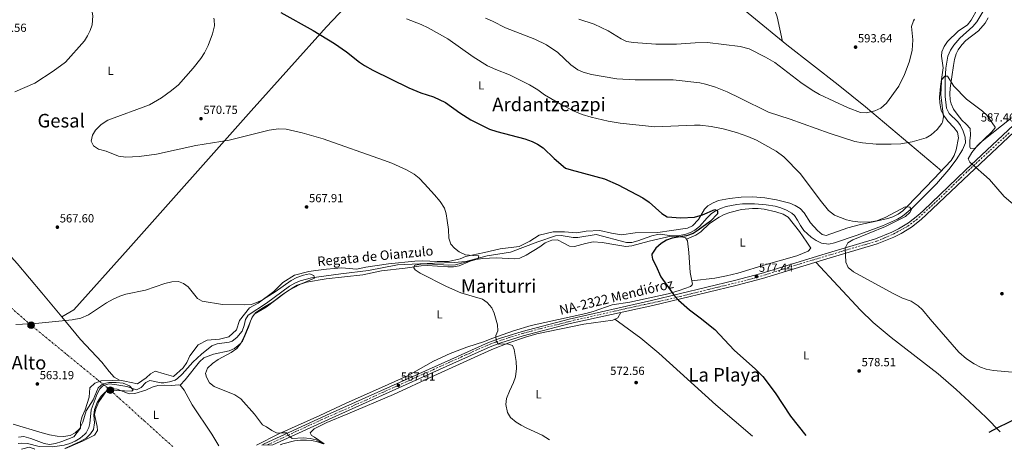
# Model space of a CAD drawing. Units: metres. Extents: x 620890 to 624342, y 4741060 to 4743434.
# Drawn here: x 622270 to 623104, y 4741083 to 4741448 of the extents above; entities that cross this region are included whole.
import ezdxf
from ezdxf.enums import TextEntityAlignment as Align

# ---------------------------------------------------------------- set-up
doc = ezdxf.new("R2010")
doc.units = ezdxf.units.M
doc.header["$MEASUREMENT"] = 0
doc.linetypes.add('DGN Style 4', pattern=[2.785615, 1.391938, -0.695969, 0.00174, -0.695969])
doc.linetypes.add('DGN Style 7', pattern=[3.479844, 1.56593, -0.695969, 0.521977, -0.695969])
for name, color, linetype, lineweight in [('Carretera', 9, 'Continuous', 0), ('Cauce lineal', 142, 'Continuous', 13), ('Cota de punto acotado terreno', 7, 'Continuous', 0), ('Curva de nivel directora', 30, 'Continuous', 30), ('Curva de nivel intermedia', 30, 'Continuous', 0), ('Eje de carretera', 7, 'DGN Style 4', 0), ('Etiqueta de uso rústico', 92, 'Continuous', 0), ('Línea de asfalto', 7, 'Continuous', 13), ('Línea de cambio de uso (parcela vista)', 92, 'Continuous', 0), ('Línea eléctrica', 6, 'DGN Style 7', 0), ('Poste tendido eléctrico', 7, 'Continuous', 0), ('Punto acotado terreno (símbolo)', 7, 'Continuous', 0), ('Texto de arroyo-regatas y barrancos', 142, 'Continuous', 0), ('Texto de Carretera Red Local', 1, 'Continuous', 0), ('Texto de Área (paraje) menor', 7, 'Continuous', 0), ('Transformador', 7, 'Continuous', 0)]:
    doc.layers.add(name, color=color, linetype=linetype, lineweight=lineweight)
doc.styles.add('Style-Arial', font='arial.ttf')

# ---------------------------------------------------------------- blocks, each defined once
blk = doc.blocks.new('5PATER')
at = {"layer": 'Punto acotado terreno (símbolo)', "linetype": 'Continuous', "lineweight": 0}
h = blk.add_hatch(color=51, dxfattribs=at)
edge = h.paths.add_edge_path()
edge.add_ellipse((0, 0), major_axis=(-0.11, -0.111), ratio=0.999422, start_angle=0, end_angle=360)
blk = doc.blocks.new('5PELE')
at = {"layer": 'Transformador', "linetype": 'Continuous', "lineweight": 0}
h = blk.add_hatch(color=9, dxfattribs=at)
edge = h.paths.add_edge_path()
edge.add_arc((0, 0), 0.285, 0, 360)
at = {"layer": 'Transformador', "color": 252, "linetype": 'Continuous', "lineweight": 0}
blk.add_circle((0, 0), 0.285, dxfattribs=at)

msp = doc.modelspace()

# ---------------------------------------------------------------- linework, layer by layer
at = {"layer": 'Carretera', "color": 9, "linetype": 'Continuous', "lineweight": 0}
msp.add_polyline3d([(623117.38, 4741356.91, 587.76), (623074.52, 4741316.73, 584.1), (623038.64, 4741282.41, 582.22), (623034.12, 4741278.32, 582), (623025.92, 4741271.9, 581.63), (623016.96, 4741266.4, 581.28), (623010.94, 4741263.44, 581.11), (622996.68, 4741257.71, 580.85), (622954.04, 4741244.99, 579.72), (622899.68, 4741228.27, 577.71), (622877.04, 4741222.28, 576.87), (622806.59, 4741205.39, 574.26), (622736.62, 4741190.13, 572.83), (622696.9, 4741179.76, 570.83), (622677.98, 4741173.79, 569.9), (622668.78, 4741170.49, 569.54), (622637.16, 4741156.13, 568.35), (622534.95, 4741110.28, 566.02), (622484.64, 4741087.28, 564.87), (622475.5, 4741087.12, 564.68), (622477.44, 4741088.13, 564.74), (622533.39, 4741113.71, 566.02), (622635.61, 4741159.56, 568.35), (622667.37, 4741173.99, 569.54), (622676.78, 4741177.36, 569.9), (622695.86, 4741183.38, 570.83), (622735.67, 4741193.78, 572.83), (622805.58, 4741209.74, 574.26), (622875.95, 4741226.61, 576.87), (622898.45, 4741232.57, 577.71), (622952.75, 4741249.27, 579.72), (622995.21, 4741261.93, 580.85), (623009.12, 4741267.51, 581.11), (623014.8, 4741270.31, 581.28), (623023.37, 4741275.57, 581.63), (623031.25, 4741281.73, 582), (623035.6, 4741285.67, 582.22), (623071.45, 4741319.97, 584.1), (623202.72, 4741443.01, 593.02)], dxfattribs=at)
at = {"layer": 'Cauce lineal', "color": 142, "linetype": 'Continuous', "lineweight": 13}
for points in [[(623086.36, 4741454.33, 585.51), (623081.04, 4741445.87, 585.35), (623077.84, 4741441.95, 585.27), (623066.78, 4741431.85, 585.01), (623061.61, 4741425.98, 584.86), (623058.75, 4741421.86, 584.76), (623056.48, 4741416.61, 584.65), (623054.78, 4741406.66, 584.51), (623054.4, 4741396.7, 584.4), (623054.31, 4741382.39, 583.88), (623055.43, 4741372.56, 583.39), (623057.6, 4741368.21, 583.29), (623065.04, 4741361.08, 583.17), (623067.36, 4741357.85, 583.08), (623069.64, 4741353.07, 582.89), (623071.3, 4741348.01, 582.69), (623071.43, 4741343.13, 582.5), (623068.98, 4741337.31, 582.32), (623063.78, 4741328.78, 582.1), (623057.52, 4741320.68, 581.86), (623046.86, 4741308.53, 581.35), (623025.94, 4741287.46, 580.47), (623018.22, 4741281.09, 580.19), (623014.02, 4741278.42, 580.06), (623001.11, 4741272.78, 579.72), (622979.87, 4741265.09, 579.13), (622960.62, 4741258.43, 578.07), (622955.66, 4741257.47, 577.93), (622949.48, 4741258.29, 577.76), (622944.95, 4741260.42, 577.58), (622940.87, 4741263.3, 577.4), (622934.57, 4741269.09, 577.13), (622931.62, 4741273.12, 577.02), (622929.31, 4741277.6, 576.94), (622926.54, 4741281.76, 576.86), (622924.42, 4741283.63, 576.82), (622919.91, 4741286.25, 576.75), (622915.23, 4741288.15, 576.68), (622910.43, 4741289.48, 576.61), (622902.73, 4741290.77, 576.5), (622892.74, 4741291.61, 576.38), (622882.7, 4741291.52, 576.29), (622877.7, 4741291.03, 576.24), (622868.82, 4741289.26, 576.06), (622864.1, 4741287.64, 575.82), (622859.58, 4741285.43, 575.51), (622856.34, 4741283.33, 575.25), (622852.72, 4741279.81, 574.76), (622846.32, 4741272.27, 573.7), (622842.33, 4741269.14, 573.46), (622838.68, 4741267.16, 573.37), (622833.78, 4741265.62, 573.37), (622828.85, 4741264.83, 573.43), (622822.84, 4741264.44, 573.37), (622812.89, 4741265.81, 572.86), (622810.56, 4741265.7, 572.75), (622805.75, 4741264.44, 572.55), (622793.86, 4741260.16, 572.12), (622788.91, 4741258.82, 572.13), (622784.36, 4741258.68, 572.12), (622758.58, 4741265.62, 571), (622743.22, 4741263.05, 571), (622739.04, 4741263, 570.93), (622729, 4741264.84, 570.51), (622724.08, 4741264.41, 570.37), (622709.34, 4741259.31, 570.41), (622685.98, 4741250.5, 570.01), (622666.21, 4741247.42, 569.43), (622648.15, 4741242.68, 568.46), (622638.45, 4741241.71, 567.87), (622621.6, 4741241.36, 566.83), (622590.41, 4741239.75, 566.55), (622565.89, 4741234.94, 565.64), (622542.29, 4741232.34, 564.61), (622517.55, 4741228.72, 564.7), (622507.85, 4741226.22, 564.41), (622503.21, 4741224.28, 564.24), (622498.79, 4741221.83, 564.07), (622479.38, 4741207.37, 563.12), (622463.82, 4741197.29, 562.81), (622461.43, 4741193.45, 562.81), (622460.4, 4741188.31, 562.84), (622458.61, 4741183.51, 562.81)], [(622458.61, 4741183.51, 562.81), (622454.25, 4741178.37, 562.62), (622450.27, 4741175.29, 562.49), (622447.82, 4741174.21, 562.44), (622437.66, 4741172.91, 562.26), (622433.11, 4741171.15, 562.18), (622424.32, 4741164.17, 562), (622416.92, 4741157.43, 561.86), (622407.94, 4741147.12, 562.13), (622404.05, 4741143.6, 562.18), (622401.85, 4741142.23, 562.13), (622397.09, 4741140.61, 561.9), (622392.21, 4741139.84, 561.55), (622390.18, 4741139.83, 561.36), (622380.35, 4741141.72, 560.29), (622377.13, 4741140.04, 560.14), (622373.24, 4741135.89, 560.01), (622369.07, 4741133.96, 559.97), (622360.99, 4741136.72, 559.97), (622350.75, 4741138.31, 559.97), (622345.74, 4741138.87, 560.14), (622340.78, 4741137.41, 560.29), (622338.11, 4741134.88, 560.24), (622335.78, 4741130.52, 560), (622330.67, 4741116.93, 558.71), (622329.66, 4741105.42, 558.4), (622328.89, 4741102.11, 558.54), (622326.52, 4741097.59, 558.71), (622325.47, 4741096.4, 558.67), (622321.55, 4741092.91, 558.53), (622317.27, 4741090.33, 558.38), (622312.68, 4741088.47, 558.23), (622307.83, 4741087.12, 558.08), (622298.16, 4741085.68, 557.7), (622286.68, 4741085.79, 557.45), (622276.85, 4741088.28, 557.45), (622271.95, 4741088.73, 557.45), (622268.85, 4741088.33, 557.45)]]:
    msp.add_polyline3d(points, dxfattribs=at)
at = {"layer": 'Curva de nivel directora', "color": 30, "linetype": 'Continuous', "lineweight": 30, "elevation": 575, "flags": 128}
for points in [[(622491.45, 4741453.69), (622518.75, 4741438.53), (622536.82, 4741427.5), (622547.05, 4741420.4), (622558.14, 4741411.63), (622562.3, 4741408.85), (622569.37, 4741404.92), (622599.83, 4741389.75), (622610.13, 4741385.64), (622620.74, 4741382.16), (622631.07, 4741377.43), (622643.17, 4741368.62), (622652.36, 4741362.87), (622668.38, 4741354.96), (622674.48, 4741352.8), (622698.29, 4741346.63), (622704.38, 4741344.45), (622708.88, 4741342.26), (622713.66, 4741338.88), (622722.92, 4741329.86)], [(622722.92, 4741329.86), (622732.67, 4741321.87), (622737.43, 4741320.27), (622765.64, 4741312.67), (622777.23, 4741307.64), (622798.17, 4741296.72), (622803.59, 4741292.98), (622814.37, 4741283.28), (622818.65, 4741280.67), (622830.49, 4741279.65), (622841.84, 4741280.24), (622848.8, 4741282.11), (622859.3, 4741286.72), (622861.46, 4741285.61), (622861.3, 4741283.09), (622855.56, 4741276.89), (622845.02, 4741269.1), (622840.78, 4741266.46), (622835.21, 4741264.48), (622823.06, 4741262.49), (622818.34, 4741260.83), (622813.67, 4741258.05), (622809.19, 4741253.92), (622805.89, 4741248.89), (622805.67, 4741248), (622806.4, 4741244.69), (622809.21, 4741239.42), (622813.35, 4741229.81), (622824.95, 4741213.59), (622828.51, 4741210.03), (622837.67, 4741201.7), (622846.83, 4741195.04), (622859.25, 4741185), (622875.42, 4741167.45), (622893.66, 4741151.3), (622899.92, 4741145.11), (622910.39, 4741131.42), (622923.33, 4741111.65), (622936.35, 4741095.33)], [(623091.62, 4741098.1), (623099.39, 4741102.32), (623124.12, 4741114.19), (623138.09, 4741121.4), (623143.93, 4741125.37), (623148.1, 4741128.9)]]:
    msp.add_lwpolyline(points, dxfattribs=at)
at = {"layer": 'Curva de nivel intermedia', "color": 30, "linetype": 'Continuous', "lineweight": 0, "flags": 128}
for points, elevation in [([(622264.89, 4741502.53), (622274.84, 4741501.16), (622282.58, 4741498.26), (622292.42, 4741492.41), (622296.46, 4741489.23), (622300.77, 4741485.13), (622313.15, 4741471.49), (622323.13, 4741464.71), (622328.08, 4741460.86), (622331.28, 4741455.83), (622332.19, 4741450.89), (622331.63, 4741443.34), (622330.02, 4741438.53), (622327.74, 4741434.04), (622325.02, 4741429.84), (622308.9, 4741411.63), (622298.58, 4741404.09), (622283.08, 4741393.69), (622266.22, 4741386.54)], 565), ([(622434.82, 4741448.81), (622435.13, 4741447.44), (622435.31, 4741442.43), (622433.47, 4741435.57), (622429.99, 4741425.78), (622426.77, 4741419.5), (622423.67, 4741414.78), (622417.22, 4741406.58), (622404.74, 4741392.55), (622398.87, 4741387.6), (622390.42, 4741381.48), (622380.12, 4741375.55), (622344.91, 4741362.37), (622339.27, 4741358.66), (622334.59, 4741353.88), (622331.78, 4741349.76), (622330.91, 4741344.72), (622332.89, 4741340.67), (622337.04, 4741337.85), (622343.51, 4741336.15), (622354.03, 4741331.87), (622360.15, 4741331.05), (622371.47, 4741331.69), (622386.12, 4741333.7), (622419.44, 4741341.02), (622447.75, 4741345.42), (622481.55, 4741354.01), (622489.52, 4741355), (622496.02, 4741354.74), (622509.42, 4741351.84), (622527.24, 4741346.53), (622578.42, 4741328.69), (622585.62, 4741325.97), (622598.07, 4741320.33), (622604.31, 4741316.63), (622608.54, 4741313.23), (622613.3, 4741308.61), (622621.79, 4741299.23), (622626.48, 4741293.43), (622630.03, 4741287.81), (622631.57, 4741283.05), (622632.53, 4741277.37), (622633.45, 4741269.81), (622633.82, 4741262.49), (622635.5, 4741257.24), (622638.65, 4741253.92), (622642.52, 4741250.77), (622647.84, 4741248.4), (622654.24, 4741247.66), (622659.29, 4741247.55), (622658.76, 4741245.51), (622656.16, 4741244.42), (622639.51, 4741239.99), (622633.82, 4741239.49), (622615.37, 4741240.58), (622610.12, 4741240.47), (622605.25, 4741239.52), (622604.64, 4741239.15), (622604.1, 4741237.25), (622605.36, 4741235.58), (622609.44, 4741232.68), (622631.73, 4741221.6), (622643.87, 4741216.25), (622662.31, 4741210.79), (622666.41, 4741207.93), (622670.17, 4741203.39), (622672.33, 4741198.86), (622675.11, 4741188.95), (622675.35, 4741183.81), (622673.76, 4741180.02), (622673.88, 4741175.28), (622676, 4741172.72), (622683.42, 4741172.8), (622687.64, 4741171.35), (622689.07, 4741168.11), (622690.75, 4741157.84), (622691.08, 4741152.11), (622690.39, 4741144.91), (622688.73, 4741140.19), (622685.26, 4741132.78)], 570), ([(622597.86, 4741448.28), (622610.48, 4741443.45), (622616.27, 4741440.82), (622632.88, 4741431.4), (622654.46, 4741416.2), (622666.48, 4741408.61), (622673.61, 4741405.3), (622685.14, 4741400.77), (622702.07, 4741392.29), (622709.11, 4741388.14), (622714.97, 4741384.07), (622728.97, 4741375.83), (622740.04, 4741370.04), (622746.74, 4741367.35), (622754.41, 4741364.97), (622768.92, 4741361.49), (622779.1, 4741359.94), (622808.27, 4741356.7), (622841.87, 4741358.32), (622846.86, 4741358.21), (622856.12, 4741357.19), (622866.24, 4741355.13), (622877.55, 4741351.98)], 580), ([(622664.88, 4741448.88), (622670.81, 4741446.33), (622681.77, 4741440.75), (622706.69, 4741430.99), (622716.59, 4741426.2), (622726.04, 4741419.81), (622737.07, 4741409.43), (622743.02, 4741405.21), (622747.63, 4741403.25), (622754.64, 4741401.22), (622776.19, 4741397.62), (622791.57, 4741396.78), (622823.91, 4741396.77), (622846.36, 4741394.07), (622851.25, 4741393.02), (622859.79, 4741390.32), (622869.72, 4741386.44), (622880.56, 4741381.08), (622904.6, 4741369.12), (622922.98, 4741363.37), (622955.94, 4741351.5), (622977.69, 4741344.38), (622984.24, 4741343.16), (622995.92, 4741342.12), (623008.67, 4741342.03), (623016.89, 4741342.48), (623026.34, 4741344.1), (623038.36, 4741347.39), (623042.58, 4741350.06), (623047.67, 4741354.44), (623051.58, 4741359.54), (623052.16, 4741360.81), (623052.97, 4741365.41), (623050.59, 4741384.03), (623051.1, 4741395.42), (623051.29, 4741396.56), (623053.91, 4741399.72), (623056.31, 4741399.86), (623061.63, 4741391.34), (623072.5, 4741380.34), (623086.08, 4741370.23), (623089.68, 4741366.76), (623096.69, 4741356.67), (623096.73, 4741355.99), (623093.71, 4741352.35), (623081.82, 4741340.89), (623076.79, 4741335.2), (623073.82, 4741329.81), (623075.09, 4741326.74), (623091.95, 4741312.26), (623104.29, 4741297.84), (623117.53, 4741286.33)], 585), ([(622743.97, 4741448.21), (622756.95, 4741443.9), (622768.83, 4741438.22), (622779.95, 4741431.39), (622784.46, 4741429.19), (622790.17, 4741428.3), (622809.31, 4741426.94), (622826.73, 4741426.97), (622842.57, 4741428.12), (622852.86, 4741428.18), (622880.56, 4741424.79), (622888.17, 4741422.92), (622902.06, 4741415.93), (622909.95, 4741411.26), (622931.99, 4741394.36), (622941.55, 4741387.79), (622947.74, 4741384.13), (622972.19, 4741372.95), (622982.45, 4741369.03), (622987.7, 4741368.77), (622994.81, 4741370.43), (622999.82, 4741372.67), (623004.58, 4741376.85), (623015, 4741391.24), (623019.82, 4741401.3), (623023.83, 4741411.73), (623026.36, 4741421.64), (623026.84, 4741430.57), (623025.86, 4741441.81), (623027.38, 4741446.54), (623028.36, 4741447.94)], 590), ([(622877.55, 4741351.98), (622887.16, 4741348.73), (622894.56, 4741345.52), (622911.07, 4741336.14), (622917.66, 4741331.29), (622931.66, 4741317.05), (622948.31, 4741294.69), (622955.36, 4741285.99), (622960.62, 4741282.03), (622970.69, 4741278.07), (622975.9, 4741276.74), (622982.5, 4741276.12), (622991.65, 4741276.27), (622996.56, 4741277.2), (623004.14, 4741280.34), (623020.47, 4741289.08), (623024.3, 4741288.7), (623025.93, 4741286.7), (623024.42, 4741284.17), (623020.58, 4741280.96), (623003.87, 4741272.45), (622976.07, 4741261), (622971.76, 4741258.47), (622969.56, 4741253.87), (622970.08, 4741242.05), (622972.26, 4741237.55), (622976.53, 4741233.99), (623010.2, 4741215.56), (623018.24, 4741211.68), (623025.38, 4741209), (623031.49, 4741205.24), (623035.05, 4741201.73), (623041.67, 4741193.67), (623066.04, 4741165.86), (623072.46, 4741160.05), (623078.91, 4741155.86), (623084.38, 4741153.03), (623089.14, 4741151.5), (623095.16, 4741150.22), (623114.53, 4741148.55)], 580), ([(622266.93, 4741189.32), (622283.65, 4741190.11), (622314.75, 4741193.14), (622321.92, 4741194.77), (622328.51, 4741197.45), (622343.89, 4741207.69), (622349.42, 4741210.84), (622354.99, 4741213.34), (622360.09, 4741215.07), (622376.89, 4741218.42), (622393.08, 4741224.09), (622399.2, 4741225.44), (622404.8, 4741225.8), (622409.08, 4741224.16), (622413.09, 4741221.16), (622420.88, 4741211.28), (622424.95, 4741209.18), (622441.94, 4741206.34), (622460.53, 4741205.89), (622466.3, 4741206.24), (622471.02, 4741207.88), (622475.99, 4741210.25), (622486.65, 4741217.04), (622500.36, 4741226.62), (622504.93, 4741229.24), (622510.73, 4741231.18), (622515.65, 4741232.13), (622519.36, 4741230.72), (622519.88, 4741228.59), (622507.6, 4741223.13), (622497.9, 4741217.99), (622493.63, 4741215.39), (622484.55, 4741208.17), (622475.36, 4741202.94), (622470.32, 4741199.47)], 565), ([(622470.32, 4741199.47), (622467.25, 4741195.5), (622459.95, 4741177.74), (622457.21, 4741172.99), (622454.2, 4741169), (622449.36, 4741165.51), (622438.36, 4741159.53), (622433.46, 4741156.18), (622429.44, 4741152.17), (622427.71, 4741147.89), (622428.52, 4741144.73), (622430.94, 4741139.77), (622435.02, 4741136.87), (622452.63, 4741129.65), (622457.6, 4741126.36), (622469.2, 4741113.36), (622475.95, 4741104.22), (622479.41, 4741102.51), (622483.77, 4741099.31), (622488.28, 4741097.15), (622491.57, 4741097.57), (622496.58, 4741097.47), (622497.59, 4741095.44), (622501.16, 4741092.7), (622510.35, 4741093.18), (622516.47, 4741092.69), (622521.35, 4741091.57), (622527.34, 4741088.04)], 565), ([(622264.79, 4741104.9), (622289.21, 4741097.4), (622295.55, 4741095.78), (622301.87, 4741094.69), (622307.24, 4741094.46), (622312.86, 4741095.16), (622317.29, 4741097.47), (622320.95, 4741100.96), (622323.6, 4741106.48), (622326.51, 4741116.05), (622332.41, 4741125.45), (622336.78, 4741135.59), (622340.53, 4741138.9), (622345.86, 4741140.19), (622352.02, 4741140.18), (622357.83, 4741139.51), (622363.25, 4741137.43), (622366.48, 4741133.8), (622365.17, 4741132.72), (622346.31, 4741133.61), (622342.72, 4741131.94), (622339.13, 4741128.45), (622335.74, 4741123.03), (622333.64, 4741117.31), (622332.98, 4741112.35), (622333.47, 4741105.97), (622332.89, 4741100.41), (622330.36, 4741096.53), (622326.48, 4741093.03), (622321.42, 4741090.2), (622308.37, 4741084.14)], 560), ([(622685.26, 4741132.78), (622682.79, 4741126.42), (622682.11, 4741121.38), (622683.64, 4741114.79), (622686.04, 4741110.35), (622690.89, 4741106.64), (622695.07, 4741103.9), (622699.8, 4741101.48), (622712.89, 4741095.62), (622719, 4741091.46)], 570)]:
    msp.add_lwpolyline(points, dxfattribs=dict(at, elevation=elevation))
at = {"layer": 'Eje de carretera', "color": 7, "linetype": 'DGN Style 4', "lineweight": 0}
msp.add_polyline3d([(622480.07, 4741087.2, 564.78), (622497.72, 4741095.49, 565.03), (622511.33, 4741101.78, 565.5), (622525.71, 4741108.4, 565.83), (622537.89, 4741113.83, 566.1), (622563.8, 4741125.2, 566.69), (622577.82, 4741131.77, 567.02), (622593.79, 4741138.9, 567.56), (622607.34, 4741145.08, 567.69), (622633.71, 4741156.95, 568.3), (622648.41, 4741163.65, 568.81), (622666.15, 4741171.57, 569.47), (622669.46, 4741173, 569.59), (622674.15, 4741174.54, 569.94), (622684.16, 4741177.98, 570.24), (622696.02, 4741181.63, 570.81), (622703.74, 4741183.63, 571.2), (622711.92, 4741185.92, 571.61), (622727.66, 4741189.68, 572.4), (622739.67, 4741192.82, 572.9), (622761.65, 4741197.67, 573.35), (622773.95, 4741200.53, 573.6), (622799.86, 4741206.3, 574.13), (622818.7, 4741210.29, 574.73), (622853.61, 4741218.91, 576.02), (622886.91, 4741227.01, 577.19), (622902.21, 4741231.45, 577.83), (622914.9, 4741235.57, 578.3), (622941.73, 4741243.74, 579.29), (622969.95, 4741252.26, 580.06), (622996.5, 4741259.96, 580.86), (623003.07, 4741262.83, 580.98), (623010.51, 4741265.97, 581.12), (623022.66, 4741272.54, 581.55), (623029.92, 4741277.98, 581.87), (623048.82, 4741295.33, 582.83), (623072.07, 4741317.95, 584.06), (623090.47, 4741335.08, 585.48), (623109.25, 4741352.28, 586.87)], dxfattribs=at)
at = {"layer": 'Línea de asfalto', "color": 7, "linetype": 'Continuous', "lineweight": 13}
for points in [[(622475.5, 4741087.12, 564.68), (622477.44, 4741088.13, 564.74), (622533.39, 4741113.71, 566.02), (622635.61, 4741159.56, 568.35), (622667.37, 4741173.99, 569.54), (622676.78, 4741177.36, 569.9), (622695.86, 4741183.38, 570.83), (622735.67, 4741193.78, 572.83), (622805.58, 4741209.74, 574.26), (622875.95, 4741226.61, 576.87), (622898.45, 4741232.57, 577.71), (622952.75, 4741249.27, 579.72), (622995.21, 4741261.93, 580.85), (623009.12, 4741267.51, 581.11), (623014.8, 4741270.31, 581.28), (623023.37, 4741275.57, 581.63), (623031.25, 4741281.73, 582), (623035.6, 4741285.67, 582.22), (623071.45, 4741319.97, 584.1), (623202.72, 4741443.01, 593.02)], [(623117.38, 4741356.91, 587.76), (623074.52, 4741316.73, 584.1), (623038.64, 4741282.41, 582.22), (623034.12, 4741278.32, 582), (623025.92, 4741271.9, 581.63), (623016.96, 4741266.4, 581.28), (623010.94, 4741263.44, 581.11), (622996.68, 4741257.71, 580.85), (622954.04, 4741244.99, 579.72), (622899.68, 4741228.27, 577.71), (622877.04, 4741222.28, 576.87), (622806.59, 4741205.39, 574.26), (622736.62, 4741190.13, 572.83), (622696.9, 4741179.76, 570.83), (622677.98, 4741173.79, 569.9), (622668.78, 4741170.49, 569.54), (622637.16, 4741156.13, 568.35), (622534.95, 4741110.28, 566.02), (622484.64, 4741087.28, 564.87)]]:
    msp.add_polyline3d(points, dxfattribs=at)
at = {"layer": 'Línea de cambio de uso (parcela vista)', "color": 92, "linetype": 'Continuous', "lineweight": 0, "elevation": 563.54, "flags": 128}
msp.add_lwpolyline([(622406.15, 4741137.84), (622409.64, 4741133.67), (622416.37, 4741121.31), (622432.93, 4741096.3), (622438.98, 4741086.47)], dxfattribs=at)
at = {"layer": 'Línea de cambio de uso (parcela vista)', "color": 92, "linetype": 'Continuous', "lineweight": 0}
for points in [[(622615.31, 4741535.67, 591.59), (622581.89, 4741496.64, 584.66), (622578.06, 4741492.49, 584.34), (622530.29, 4741441.57, 576.15), (622466.35, 4741370.35, 570.48), (622362.17, 4741253.24, 566.06), (622316.15, 4741201.75, 565.43), (622306.01, 4741195.66, 565.12)], [(622860.4, 4741536.84, 599.48), (622877.53, 4741511.26, 598.34), (622885.52, 4741498.6, 597.67), (622898.21, 4741477.11, 596.32), (622908.26, 4741459.35, 594.95), (622910.33, 4741454.8, 594.55), (622911.9, 4741450.09, 594.21), (622916.5, 4741429.27, 593.13)], [(622818.58, 4741507.14, 599.67), (622861, 4741475.17, 597.38), (622920.12, 4741426.27, 592.86), (622963.58, 4741392.5, 592.38), (622975.32, 4741383.17, 591.94), (622986.83, 4741373.68, 590.89), (623051.08, 4741319.59, 583.06)], [(623053.68, 4741365.64, 585.91), (623051.21, 4741369.98, 586.3), (623050.52, 4741372.07, 586.46), (623049.75, 4741377.05, 586.69), (623049.66, 4741382.07, 586.73), (623050.36, 4741391.14, 586.78), (623052.51, 4741406.73, 587.4), (623051.12, 4741416.71, 587.17), (623051.44, 4741420.43, 587.09), (623053.48, 4741425.04, 587.07), (623056.39, 4741429.09, 587.08), (623065.38, 4741437.78, 587.09), (623073.14, 4741443.37, 586.78), (623076.33, 4741447.22, 587.14), (623081.74, 4741456.73, 588.34)], [(623090.75, 4741449.1, 587), (623088.17, 4741444.77, 586.91), (623082.52, 4741438.28, 586.69), (623071.85, 4741429.88, 586.07), (623068.38, 4741426.21, 586.05), (623065.43, 4741422.17, 586.12), (623063.72, 4741418.62, 586.07), (623062.27, 4741413.76, 585.87), (623061.33, 4741408.86, 585.63), (623058.68, 4741389.7, 584.44), (623058.27, 4741384.68, 584.06), (623058.53, 4741379.7, 583.74), (623059.3, 4741376.19, 583.56), (623061.42, 4741371.67, 583.47), (623064.38, 4741367.6, 583.53), (623068.49, 4741362.6, 583.56), (623072.18, 4741359.14, 583.41), (623075.43, 4741355.37, 583.26), (623075.83, 4741349.78, 583.32), (623075.18, 4741344.95, 583.56), (623075.2, 4741339.92, 584.08), (623075.78, 4741338.58, 584.19), (623079.73, 4741338.73, 584.32), (623085.75, 4741344.54, 584.5), (623110.35, 4741364.14, 586.69)], [(622354.76, 4741142.09, 561.02), (622359.19, 4741141.26, 561.02), (622370, 4741138.97, 562.28), (622377.27, 4741144.13, 562.28), (622381.07, 4741147.58, 562.6), (622385.1, 4741149.7, 562.28), (622392.63, 4741147.36, 561.97), (622400.66, 4741145.34, 562.28), (622408.84, 4741152.68, 562.91), (622411.84, 4741157.19, 562.91), (622414.37, 4741162.67, 563.54), (622421.33, 4741171.94, 563.86), (622429.05, 4741176.09, 563.23), (622439.62, 4741176.82, 563.86), (622447.54, 4741178.96, 563.86), (622454.02, 4741184.63, 563.86), (622456.35, 4741192.64, 564.49), (622464.94, 4741203.28, 564.8), (622472.24, 4741207.33, 565.43), (622485.67, 4741217.28, 565.43), (622493.31, 4741224.95, 565.43), (622503.13, 4741231.2, 565.43), (622515.14, 4741234.31, 565.43), (622521.08, 4741235.03, 566.06), (622530.09, 4741236.23, 566.38), (622543.23, 4741237.22, 566.38), (622555.51, 4741236.29, 567.32), (622563.56, 4741237.8, 567.01), (622582.56, 4741240.84, 568.58), (622605.05, 4741243.02, 568.58), (622611.56, 4741243.22, 568.58), (622623.93, 4741242.6, 568.58), (622633.58, 4741242.69, 568.9), (622643.29, 4741245.06, 569.53), (622648.02, 4741246.99, 569.53), (622664.17, 4741250.26, 569.84), (622677.21, 4741253.55, 569.53), (622693.43, 4741255.31, 570.79), (622702.38, 4741259.81, 571.11), (622710.37, 4741264.88, 571.74), (622722.3, 4741267.94, 572.37), (622731.67, 4741267.73, 573), (622742.26, 4741267.1, 572.68), (622750.23, 4741268.42, 573), (622761.82, 4741268.89, 573.94), (622771.72, 4741266.61, 573.63), (622779.98, 4741265.24, 573.63), (622791.66, 4741267.03, 574.89), (622810.91, 4741267.2, 574.26), (622822.5, 4741268.87, 574.56), (622836.05, 4741270.83, 574.25), (622840.38, 4741273.05, 574.31), (622845.25, 4741278.31, 574.56), (622850.32, 4741286.93, 575.25), (622853.2, 4741290, 575.5), (622857.71, 4741292.53, 575.68), (622862.41, 4741294.26, 575.81), (622871.59, 4741296.1, 576.13), (622881.56, 4741297.18, 576.74), (622891.51, 4741297.39, 577.36), (622901.66, 4741296.51, 577.94), (622911.53, 4741294.85, 578.41), (622922.71, 4741292.02, 578.67), (622927.29, 4741290.03, 578.63), (622931.36, 4741287.49, 578.63), (622934.83, 4741283.9, 578.71), (622940.16, 4741275.44, 578.9), (622946.1, 4741268.82, 578.95), (622950.12, 4741265.43, 578.92), (622953.53, 4741264.81, 578.95), (622971.9, 4741271.09, 579.45), (622982.6, 4741273.94, 579.83), (622996, 4741276.95, 580.83), (623005.71, 4741279.23, 580.54), (623010.06, 4741280.52, 580.51), (623014.56, 4741282.69, 580.7), (623018.55, 4741285.71, 580.94), (623022.21, 4741289.26, 581.18), (623044.62, 4741312.71, 582.08), (623059.38, 4741328.42, 582.08), (623061.99, 4741332.64, 582.54), (623063.52, 4741337.46, 583.11), (623065.58, 4741347.38, 584.13), (623064.79, 4741352.23, 584.58), (623061.77, 4741356.17, 584.96), (623056.6, 4741361.54, 585.52), (623053.68, 4741365.64, 585.91)], [(622152.38, 4741364.46, 556.93), (622165.18, 4741354.96, 556.29), (622181.63, 4741336.73, 556.93), (622198.83, 4741314.31, 558.19), (622216.75, 4741294.48, 560.71), (622235.01, 4741276.67, 563.54), (622246.09, 4741265.18, 565.43), (622267.95, 4741240.93, 566.06), (622289.04, 4741216.16, 565.12), (622306.01, 4741195.66, 564.8)], [(622835.0606, 4741261.7304, 575.65), (622843.18, 4741265.1, 575.65), (622847.29, 4741267.82, 575.54), (622854.54, 4741274.78, 575.34), (622862.81, 4741280.2, 575.72), (622867.16, 4741282.42, 575.96), (622871.99, 4741284.33, 576.21), (622881.75, 4741286.74, 576.74), (622891.01, 4741287.57, 577.21), (622895.94, 4741287.47, 577.4), (622900.89, 4741286.95, 577.52), (622910.79, 4741284.83, 577.79), (622917.07, 4741282.89, 578.14), (622921.31, 4741280.3, 578.45), (622930.95, 4741268, 578.75), (622937.26, 4741259.15, 579.09), (622940.37, 4741253.95, 579.09), (622938.16, 4741251.53, 579.09), (622928.75, 4741247.54, 579.09), (622902.71, 4741240.03, 579.05), (622878.65, 4741232.9, 578.49), (622868.96, 4741230.47, 578.03), (622859.19, 4741228.58, 577.42), (622839.5695, 4741226.3599, 575.82)], [(622406.15, 4741137.84, 563.86), (622410.39, 4741142.38, 563.86), (622422.52, 4741157.62, 564.17), (622426.24, 4741160.95, 564.43), (622434.3, 4741164.08, 564.8), (622447.67, 4741167.01, 565.12), (622452.23, 4741169.01, 565.13), (622457.16, 4741172.87, 564.91), (622458.87, 4741175.26, 564.8), (622461.1, 4741179.78, 564.7), (622463.95, 4741186.99, 564.8), (622465.93, 4741193.07, 565.12), (622468.84, 4741197.99, 565.43), (622478.99, 4741203.85, 565.43), (622494.28, 4741215.51, 566.06), (622501.03, 4741220.16, 566.38), (622505.38, 4741222.63, 566.38), (622513.35, 4741225.3, 566.38), (622529.76, 4741227.92, 566.54), (622560.95, 4741231.24, 567.64), (622576.78, 4741234.71, 567.95), (622596.93, 4741236.91, 568.58), (622610.41, 4741239.09, 569.84), (622615.58, 4741239.32, 570.16), (622632.9, 4741238.11, 569.53), (622637.87, 4741238.06, 569.77), (622642.7, 4741238.88, 570.16), (622651.84, 4741242.93, 570.48), (622656.59, 4741244.49, 570.47), (622662.5, 4741245.35, 570.55), (622673.98, 4741245.81, 571.28), (622689.03, 4741244.92, 572.05), (622694, 4741245.4, 572.05), (622699.25, 4741247.95, 572.05), (622711.02, 4741254.97, 572.37), (622715.43, 4741258.44, 572.37), (622721.02, 4741260.89, 572.37), (622725.98, 4741261.09, 573), (622731.27, 4741258.25, 573.63), (622736.03, 4741255.78, 573), (622740.27, 4741255.49, 573), (622749.62, 4741257.99, 573), (622756.11, 4741259.21, 573), (622763.8, 4741258.82, 573), (622775.2, 4741256.93, 573), (622783.91, 4741255.47, 573.63), (622788.8, 4741255.97, 574.1), (622803.62, 4741259.95, 575.09), (622822, 4741264.16, 575.2), (622826.99, 4741264.07, 575.2), (622833.67, 4741263.08, 575.47), (622834.28, 4741262.82, 575.52), (622835.0606, 4741261.7304, 575.6545)], [(622835.0606, 4741261.7304, 575.6545), (622836.08, 4741260.31, 575.83), (622837.18, 4741250.37, 575.53), (622838.16, 4741233.23, 575.83), (622839.5695, 4741226.3599, 575.823)], [(623100.95, 4741098.26, 573.91), (623089.08, 4741110.33, 576.7), (623074.59, 4741124.06, 578.87), (623063.55, 4741134.23, 579.68), (623048.38, 4741147.59, 579.89), (623008.63, 4741178.16, 579.97), (622993.32, 4741190.99, 579.89), (622982.59, 4741201.43, 579.79), (622944.68, 4741242.12, 579.37)], [(622839.5695, 4741226.3599, 575.823), (622840.18, 4741223.38, 575.82), (622840.08, 4741222.84, 575.83), (622838.48, 4741221.58, 576.15), (622829.06, 4741218.1, 575.72), (622819.52, 4741215.27, 575.24), (622787.06, 4741208.1, 574.26), (622772.21, 4741205.92, 573.97), (622756.23, 4741200.39, 573.4), (622749.81, 4741198.62, 573.03), (622703.43, 4741188.48, 571.29), (622688.67, 4741183.98, 570.54), (622670.17, 4741177.38, 569.53), (622663.95, 4741174.93, 569.53), (622649, 4741170.21, 569.84), (622635.08, 4741164.62, 569.4), (622620.94, 4741158.18, 568.58), (622599.36, 4741146.06, 567.64), (622576.63, 4741135.75, 567.01), (622546.77, 4741122.67, 566.69), (622524.62, 4741112.05, 565.75), (622489.87, 4741096.66, 564.8), (622470.94, 4741087.04, 564.46)], [(622779.67, 4741199.52, 573.71), (622776.88, 4741194.88, 573.06), (622772.76, 4741192.95, 573.37), (622748.15, 4741189.57, 572.05), (622708.44, 4741181.3, 570.17), (622698.82, 4741178.6, 569.76), (622684.64, 4741173.65, 569.21), (622670.38, 4741167.96, 569.02), (622652.05, 4741160.01, 568.9), (622621.16, 4741145.85, 567.46), (622586.97, 4741129.96, 566.58), (622548.22, 4741113.66, 565.61), (622530.41, 4741106.21, 565.55), (622521.46, 4741101.74, 566.06), (622519.85, 4741100.78, 565.96), (622516.3, 4741097.37, 565.43), (622517.46, 4741095.21, 565.43), (622520.09, 4741093.8, 565.75), (622528.3, 4741088.06, 565.5)], [(622306.01, 4741195.66, 564.8), (622321.64, 4741176.68, 563.54), (622339.77, 4741157.29, 562.6), (622346.11, 4741149.33, 562.28), (622350.32, 4741144.77, 561.65), (622354.76, 4741142.09, 561.02)], [(622774.54, 4741193.78, 573.23), (622796.42, 4741177.61, 572.86), (622811.83, 4741164.89, 572.81), (622860.09, 4741121.24, 573.28), (622890.96, 4741094.52, 573.45)], [(622354.76, 4741142.09, 561.65), (622348.63, 4741141.84, 561.02), (622339.3, 4741141.42, 561.02), (622333.88, 4741139.43, 561.65), (622329.79, 4741135.66, 562.28), (622329.14, 4741127.81, 561.97), (622325.77, 4741117.08, 561.02), (622323.26, 4741111.4, 561.02), (622321.81, 4741106.22, 561.02), (622321.78, 4741101.55, 560.39), (622316.21, 4741094.16, 559.76), (622305.82, 4741090.09, 559.76), (622300.47, 4741088.33, 559.45), (622295.37, 4741087.7, 559.13), (622290.96, 4741088.47, 559.13), (622279.78, 4741092.52, 558.82), (622273.72, 4741094.37, 559.13), (622269.17, 4741093.71, 559.76)], [(622309.03, 4741084.15, 560.71), (622323.34, 4741090.42, 560.71), (622333.68, 4741095.6, 560.71), (622336.19, 4741099.55, 560.71), (622335.79, 4741102.7, 560.39), (622333.55, 4741113.08, 561.3), (622334.66, 4741117.79, 561.65), (622337.34, 4741123.74, 561.65), (622343.86, 4741133.07, 561.98), (622347.86, 4741135.03, 561.65), (622352.83, 4741134.48, 561.65), (622362.88, 4741130.57, 561.65), (622367.77, 4741130.72, 561.77), (622377.23, 4741133.68, 562.28), (622382.42, 4741136.21, 563.23), (622387.24, 4741137.55, 563.23), (622392.87, 4741137.95, 563.23), (622399.08, 4741137.57, 563.23), (622404.77, 4741138.09, 563.54), (622406.15, 4741137.84, 563.54)], [(622490.97, 4741087.39, 563.64), (622493.26, 4741088.27, 563.74), (622502.93, 4741090.68, 564.15), (622508.24, 4741091.32, 564.43), (622513.27, 4741091.32, 564.7), (622517.61, 4741090.86, 564.8), (622522.53, 4741089.89, 564.8), (622527.34, 4741088.04, 564.8)], [(622271.72, 4741083.49, 558.82), (622272.88, 4741083.93, 558.82), (622278.29, 4741085.25, 559.13), (622282.55, 4741084.04, 559.76), (622283.17, 4741083.69, 559.8)]]:
    msp.add_polyline3d(points, dxfattribs=at)
at = {"layer": 'Línea eléctrica', "color": 6, "linetype": 'DGN Style 7', "lineweight": 0}
msp.add_polyline3d([(622399.93, 4741085.77, 562.88), (622347.04, 4741133.58, 560), (622279.85, 4741188.71, 564.96), (622228.95, 4741233.17, 564.92), (622169.2, 4741284.19, 556.49), (622107.49, 4741337.31, 554.23), (622026.5, 4741406.75, 553.1), (621964.2, 4741460.21, 553.61), (621891.57, 4741522.8, 554.96), (621819.54, 4741584.62, 556.67), (621748.04, 4741645.49, 559.82), (621599.28, 4741774.27, 556.97), (621499.0638, 4741859.9229, 561.4026), (621455.94, 4741896.78, 563.31), (621394.07, 4741949.53, 562.65), (621348.7, 4741989.35, 562.92), (621291.84, 4742038.51, 559.81), (621237.29, 4742085.82, 556.17), (621169.05, 4742118.41, 550.89), (621096.11, 4742150.74, 549.61), (621012.77, 4742188.75, 546.31), (620909.77, 4742237.15, 545)], dxfattribs=at)

# ---------------------------------------------------------------- block references
at = {"layer": 'Poste tendido eléctrico', "color": 7, "linetype": 'Continuous', "lineweight": 0, "xscale": 10, "yscale": 10, "zscale": 10}
for p in [(622279.85, 4741188.71, 564.96), (622347.04, 4741133.58, 560)]:
    msp.add_blockref('5PELE', p, dxfattribs=at)
at = {"layer": 'Punto acotado terreno (símbolo)', "color": 7, "linetype": 'Continuous', "lineweight": 0, "xscale": 10, "yscale": 10, "zscale": 10}
for p in [(622978.41, 4741424.39, 593.64), (622423.84, 4741363.75, 570.75), (622513.27, 4741288.9, 567.91), (622302.15, 4741271.78, 567.6), (622894.49, 4741229.97, 577.44), (623102.4, 4741215.39, 583.31), (622981.44, 4741149.88, 578.51), (622285.2, 4741138.88, 563.19), (622591.06, 4741137.67, 567.91), (622792.48, 4741140.03, 572.56)]:
    msp.add_blockref('5PATER', p, dxfattribs=at)

# ---------------------------------------------------------------- texts
at = {"layer": 'Cota de punto acotado terreno', "color": 7, "linetype": 'Continuous', "lineweight": 0, "style": 'Style-Arial'}
for s, p in [('562.56', (622246.91, 4741437.26, 562.56)), ('593.64', (622980.4, 4741428.39, 593.64)), ('570.75', (622425.83, 4741367.75, 570.75)), ('587.46', (623084.53, 4741361.33, 587.46)), ('567.91', (622515.35, 4741292.9, 567.91)), ('567.60', (622304.14, 4741275.78, 567.6)), ('577.44', (622896.48, 4741233.97, 577.44)), ('578.51', (622983.52, 4741153.88, 578.51)), ('563.19', (622287.19, 4741142.88, 563.19)), ('567.91', (622593.14, 4741141.67, 567.91)), ('572.56', (622770.53, 4741146.52, 572.56))]:
    msp.add_text(s, height=7, dxfattribs=at).set_placement(p)
at = {"layer": 'Etiqueta de uso rústico', "color": 92, "linetype": 'Continuous', "lineweight": 0, "style": 'Style-Arial'}
for p in [(622347.3314, 4741404.37, 566.46), (622661.1614, 4741392.02, 578.07), (622882.6414, 4741258.81, 577.69), (622626.0314, 4741197.87, 569.43), (622936.5914, 4741163.17, 576.91), (622709.8914, 4741130.14, 570.37), (622385.5614, 4741112.77, 562.43)]:
    msp.add_text('L', height=7, dxfattribs=at).set_placement(p, align=Align.MIDDLE_CENTER)
at = {"layer": 'Texto de arroyo-regatas y barrancos', "color": 142, "linetype": 'Continuous', "lineweight": 0, "style": 'Style-Arial'}
msp.add_text('Regata de Oianzulo', height=8, rotation=5.421, dxfattribs=at).set_placement((622522.74, 4741238.64, 566.25))
at = {"layer": 'Texto de Carretera Red Local', "color": 1, "linetype": 'Continuous', "lineweight": 0, "style": 'Style-Arial'}
msp.add_text('NA-2322 Mendióroz', height=8, rotation=13.441, dxfattribs=at).set_placement((622775.7082, 4741212.8105, 573.45), align=Align.MIDDLE_CENTER)
at = {"layer": 'Texto de Área (paraje) menor', "color": 7, "linetype": 'Continuous', "lineweight": 0, "style": 'Style-Arial'}
for s, p in [('Ardantzeazpi', (622718.6748, 4741375.83, 578.06)), ('Gesal', (622305.3978, 4741362.04, 567.28)), ('Mariturri', (622676.0031, 4741221.92, 570.15)), ('El Alto', (622269.4996, 4741156.93, 563.53)), ('La Playa', (622867.3499, 4741146.63, 573.67))]:
    msp.add_text(s, height=11.5, dxfattribs=at).set_placement(p, align=Align.MIDDLE_CENTER)

doc.saveas('drawing.dxf')
